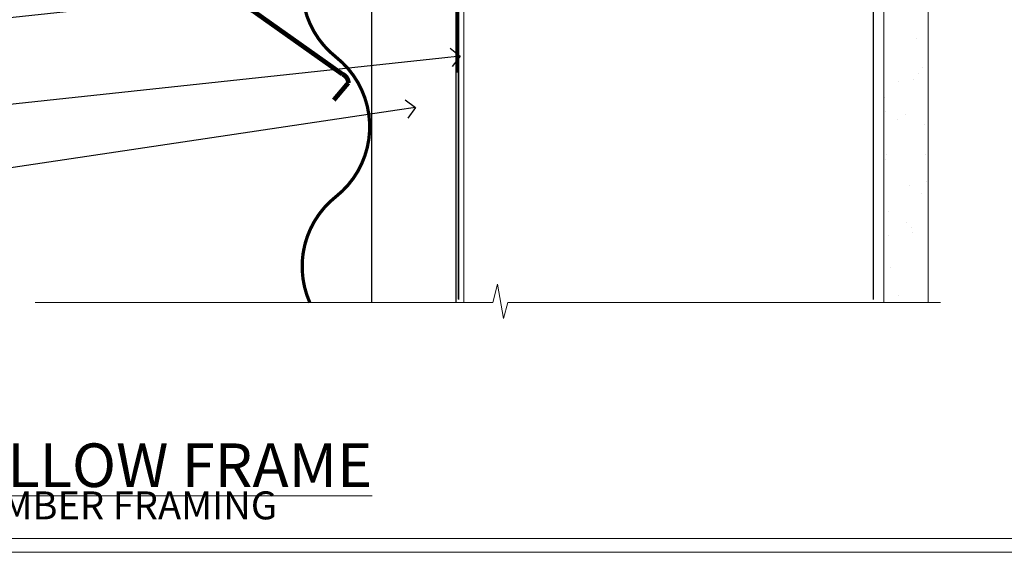
# Model space of a CAD drawing. Extents: x 2258 to 186896, y 27691 to 29841.
# Drawn here: x 4176 to 4387, y 28680 to 28794 of the extents above; entities that cross this region are included whole.
import ezdxf
from ezdxf import colors
from ezdxf.entities.mleader import LeaderData, LeaderLine
from ezdxf.math import Vec2, Vec3

# ---------------------------------------------------------------- set-up
doc = ezdxf.new("R2010")
doc.units = 0
for name, pattern in [('CENTER', [2, 1.25, -0.25, 0.25, -0.25]), ('CENTERLINE', [2, 1.25, -0.25, 0.25, -0.25]), ('Dashed', [564.4444465637206, 282.2222232818604, -282.2222232818602])]:
    doc.linetypes.add(name, pattern=pattern)
doc.layers.get('Defpoints').update_dxf_attribs({"color": 8})
doc.layers.add('Aluminium Systems Ltd Joinery Detail', color=7, linetype='Continuous')
doc.layers.add('Aluminium Systems Ltd Notes', color=7, linetype='Continuous')
doc.layers.add('Viewport', color=7, linetype='Continuous', plot=False)
doc.styles.add('ASL TXT 50', font='romans.shx', dxfattribs={"height": 100})
doc.styles.get("Standard").update_dxf_attribs({"font": 'arial.ttf'})
pattern_1 = [(37.50000000000001, (57.72267213159364, 1.323726904360228), (-4.000078239960114, 122.3533093323356), [0, -96.52000000000001, 0, -107.95, 0, -103.1875]), (7.499999999999999, (57.72267213159364, 1.323726904360228), (112.3808207845007, 179.2062751420886), [0, -52.07000000000001, 0, -86.995, 0, -33.33750000000001]), (327.5, (-20.38232786840638, 1.323726904360228), (197.7480925603645, 0.3592961696364227), [0, -31.75, 0, -114.3, 0, -149.225]), (317.5, (-20.38232786840638, 1.323726904360228), (190.8891131180743, 55.73233081430406), [0, -15.875, 0, -74.92999999999999, 0, -85.725])]

# ---------------------------------------------------------------- blocks, each defined once
blk = doc.blocks.new('Title F1 STD AW')
at = {"layer": 'Aluminium Systems Ltd Joinery Detail', "lineweight": 5, "insert": (0, 50.03100226689286), "char_height": 9.375, "width": 553.0825377109722, "attachment_point": 1, "style": 'ASL TXT 50'}
blk.add_mtext('\\pi152.84371;{\\fArial|b0|i0|c0|p34;\\LAWNING WINDOW - STANDARD FRAME}', dxfattribs=at)
blk = doc.blocks.new('MO252')
for p, q in [((9.335533905932607, 12.5), (8.628427124746167, 13.20710678118667)), ((9.335533905932607, 13.5), (9.335533905932607, 12.5)), ((84, 12.5), (84, 13.5)), ((6.014213562373016, 10.59289321881261), (6.721320343559455, 9.885786437627758)), ((85, 12.5), (84, 12.5)), ((2.799999999999955, 10.29999999999927), (2.799999999999955, 9.299999999999272)), ((5.307106781186576, 10.29999999999927), (5.307106781186576, 9.299999999999272)), ((16.231801948466, 8.5), (15.231801948466, 9.5)), ((85, 9.5), (84, 9.5)), ((84, 9.5), (84, 8.5)), ((1, 7.5), (0, 7.5)), ((8.817588386092893, 7.739413793040512), (9.52469516727956, 7.032307011853845)), ((0, 6.299999999999272), (1, 6.299999999999272)), ((1, 6.299999999999272), (1, 5.299999999999272)), ((7.378174593051881, 5.299999999999272), (7.378174593051881, 6.299999999999272)), ((7.378174593051881, 6.299999999999272), (8.085281374238548, 5.592893218812605)), ((11.231801948466, 6.325200230667178), (12.231801948466, 6.325200230667178)), ((14.53725830020312, 3.284314575050303), (15.24436508138956, 2.577207793863636)), ((16.231801948466, 3.978858223314091), (15.231801948466, 3.978858223314091)), ((15.231801948466, 3.978858223314091), (15.93890872965267, 3.271751442127425)), ((11.231801948466, 1), (12.231801948466, 1)), ((12.231801948466, 1), (12.231801948466, 0)), ((14.59999999999991, 1.021572875253696), (13.59999999999991, 1.021572875253696)), ((13.59999999999991, 1), (14.59999999999991, 0))]:
    blk.add_line(p, q)
for points in [[(9.52469516727956, 7.032307011853845), (8.085281374238548, 5.592893218812605, -0.198912367379658), (7.378174593051881, 5.299999999999272), (1, 5.299999999999272, -0.414213562373095), (0, 6.299999999999272), (0, 7.5, -0.414213562373095), (2.799999999999955, 10.29999999999927), (5.307106781186576, 10.29999999999927, 0.198912367379658), (6.014213562373016, 10.59289321881261), (8.628427124746167, 13.20710678118667, -0.1989123673796581), (9.335533905932607, 13.5), (84, 13.5, -0.414213562373095), (85, 12.5), (85, 9.5, -0.414213562373095), (84, 8.5), (16.231801948466, 8.5), (16.231801948466, 3.978858223314091, -0.1989123673796589), (15.93890872965267, 3.271751442127425), (15.24436508138956, 2.577207793863636, 0.1989123673796576), (14.59999999999991, 1.021572875253696), (14.59999999999991, 0), (12.231801948466, 0, -0.4142135623730948), (11.231801948466, 1), (11.231801948466, 6.325200230667178, 0.6681786379192985)], [(8.817588386092893, 7.739413793040512), (7.378174593051881, 6.299999999999272), (1, 6.299999999999272), (1, 7.5, -0.4142135623730947), (2.799999999999955, 9.299999999999272), (5.307106781186576, 9.299999999999272, 0.1989123673796581), (6.721320343559455, 9.885786437627758), (9.335533905932607, 12.5), (84, 12.5), (84, 9.5), (15.231801948466, 9.5), (15.231801948466, 3.978858223314091), (14.53725830020312, 3.284314575050303, 0.1989123673796575), (13.59999999999991, 1.021572875253696), (13.59999999999991, 1), (12.231801948466, 1), (12.231801948466, 6.325200230667178, 0.6681786379192992)]]:
    blk.add_lwpolyline(points, format="xyb", close=True)
blk = doc.blocks.new('JI834')
at = {"linetype": 'CENTERLINE'}
blk.add_line((-2.842170943040401e-14, 5.299999999999983), (-2.842170943040401e-14, -40.10000000000002), dxfattribs=at)
for p, q in [((-1.913000000000039, -1.4210854715202e-14), (-1.913000000000039, -34.78658680512066)), ((1.912999999999982, -1.4210854715202e-14), (1.912999999999982, -34.78658680512072))]:
    blk.add_line(p, q)
blk.add_lwpolyline([(4.550000000000011, 0), (4.549999999999983, 1.415931199201594, 0.26944770114332), (3.792726158981964, 2.719141793374291, 0.05750947552294934), (2.624161707765609, 3.217500678616943, 0.07218085631328292), (2.055662677420344, 3.299999999999983), (-2.055662677420287, 3.299999999999983, 0.07218085631326546), (-2.624161707765381, 3.217500678617, 0.05750947552296393), (-3.792726158981992, 2.719141793374277, 0.2694477011433205), (-4.55000000000004, 1.415931199201594), (-4.550000000000011, 1.4210854715202e-14)], format="xyb", close=True)
blk.add_lwpolyline([(2.412999999999982, 0), (2.412999999999982, -33.92056140133626), (-8.526512829121202e-14, -38.10000000000002), (-2.413000000000039, -33.92056140133623), (-2.413000000000039, -1.4210854715202e-14)])
blk = doc.blocks.new('J520-22286')
at = {"ltscale": 0.2, "flags": 128}
blk.add_lwpolyline([(3.000000431209173, 39.57000109729501, -0.1989123673798369), (2.41421399358228, 38.15578753492167), (1.426777126506295, 37.16835066784557, -0.668178637919275), (1.000000431209628, 37.34512736314218), (1.000000431208946, 39.99512736314188, -0.25372087736192), (1.909167393335337, 41.67145766576238, 0.3986908399714534), (2.870994047878132, 45.68595311969286), (0.4019242198555726, 49.96250750926362, -0.1316524975873175), (4.312091732572298e-07, 51.4625075092635), (4.312094006309053e-07, 59.74455831683207, -0.414213562373961), (0.2500004312091733, 59.99455831683207), (7.900000431209037, 59.99455831683207, -0.6681786379192992), (8.218198482742991, 59.22636026529807), (6.059619838980552, 57.0677816215354, -0.1989123673805056), (5.882843143683886, 56.99455831683207), (5.000000431209173, 56.99455831683207, 0.4142135623731394), (2.000000431209628, 53.99455831683207), (2.000000431209173, 51.99840589412605, 0.1316524975873066), (2.4019242198558, 50.4984058941256), (5.846468350748864, 44.5322804505052, 0.3152987888790206), (8.965489095103084, 43.07785719146837), (17.00000043120963, 44.49455831683218), (17.0000004312094, 47.51968458267942, -0.1989123673795361), (17.58578686883629, 48.93389814505252), (18.57322373591251, 49.92133501212874, -0.668178637919498), (19.00000043120917, 49.74455831683213), (19.0000004312094, 11.39455831683262), (18.6000004312084, 10.99455831683207), (19.00000043120895, 10.59455831683186), (19.00000043120872, 0.2445583168320695, -0.5602315042604493), (18.63636406757246, 0.02187743112455109, -0.2818610536571878), (17.00000043120895, 2.694048059615341), (17.0000004312094, 31.09455831683175), (17.40000043121017, 31.49455831683207), (17.00000043120963, 31.89455831683216), (17.00000043120963, 38.88844431527781, 0.4663076581549923), (13.47905589820916, 41.84286757431422), (3.000000431209173, 39.9951273631421)], format="xyb", close=True, dxfattribs=at)
blk = doc.blocks.new('J520')
at = {"layer": 'Aluminium Systems Ltd Joinery Detail', "linetype": 'Dashed'}
blk.add_blockref('J520-22286', (-4.547473508864641e-13, -9.994817269488976), dxfattribs=at)
blk = doc.blocks.new('Horizontal Profile Metal CC Window Sill F1G')
at = {"layer": 'Aluminium Systems Ltd Joinery Detail'}
blk.add_line((11.00000000749185, -25.74493797517607), (11.00000000749185, -131.8715242309845), dxfattribs=at)
at = {"layer": 'Aluminium Systems Ltd Joinery Detail', "lineweight": 5}
blk.add_line((30.85849174786418, -54.17262800987737, -0.9999999999999964), (30.85849174786418, -131.8715241869813, -0.9999999999999964), dxfattribs=at)
at = {"layer": 'Aluminium Systems Ltd Joinery Detail', "linetype": 'CENTER', "lineweight": 5, "ltscale": 3, "const_width": 0.5, "elevation": -0.4999999999999964}
blk.add_lwpolyline([(29.27105627629248, -82.481996665505), (29.27105627629248, -12.11887118809136, -0.4209157528545913), (32.83494440271147, -8.54975020618076), (33.47467810037554, -8.54975020618076)], format="xyb", dxfattribs=at)
at = {"layer": 'Aluminium Systems Ltd Joinery Detail'}
for points, const_width in [([(2.805777262892406, -17.23917784108357), (2.805777262892406, -10.25690823513651, -1.078987838931028), (4.933653548034016, -10.25690823513651), (4.933653548034016, -24.2159768386955, -0.2829324459395178), (3.835666670192495, -26.00101810641172), (-14.60307970624868, -32.09149404315576, 0.2829324459395174), (-15.70106658409023, -33.87653531087381), (-15.70106658409023, -67.32117403011216, 0.3073962209484245), (-14.43897316770844, -69.1800699050491), (4.770309176980078, -82.79147502540945, -0.3073962209484248), (6.032402593361866, -84.65037090034639), (2.912720172337202, -88.34387267844431)], 1), ([(9.81788484128009, -28.59591695396193, -0.3072378823234847), (3.372174975967226, -49.09632938915274, 0.2290856668684538), (-3.881045818188625, -64.09632938915274)], 0.7), ([(3.372174975967226, -49.09632938915274, 0.483548052943733), (3.372174975967567, -79.09632938915274, -0.4835480529437406), (3.372174975967567, -109.0963293891527, 0.2290856668684538), (-3.881045818188284, -124.0963293891527, 0.2290856668684538)], 0.7), ([(3.372174975967567, -109.0963293891527, 0.3422990883595667), (-2.230354383225318, -131.8715241869813, 0.3422990883595667)], 0.7)]:
    blk.add_lwpolyline(points, format="xyb", dxfattribs=dict(at, const_width=const_width))
at = {"layer": 'Aluminium Systems Ltd Joinery Detail', "elevation": -1.000000000000014}
blk.add_lwpolyline([(29.20277363809137, -131.8715241869813), (29.20277363809137, -53.81037016927621), (11.00000000749185, -53.81037016927621), (11.00000000749185, -131.8715241869813)], dxfattribs=at)
at = {"layer": 'Aluminium Systems Ltd Joinery Detail'}
for name, p in [('J520', (9.999999994872638, -53.29169562591596)), ('MO252', (12.35317484785938, -16.68065560536888))]:
    blk.add_blockref(name, p, dxfattribs=at)
at = {"layer": 'Aluminium Systems Ltd Joinery Detail', "rotation": 90}
blk.add_blockref('JI834', (27.02549738998906, -31.46510738161305), dxfattribs=at)
blk = doc.blocks.new('_Open90')
at = {"color": 0, "linetype": 'ByBlock', "lineweight": -2}
for p, q in [((0, 0), (-1, 0)), ((-0.5, 0.5), (0, 0)), ((0, 0), (-0.5, -0.5))]:
    blk.add_line(p, q, dxfattribs=at)
blk = doc.blocks.new('Title F1 HLW AW')
at = {"layer": 'Aluminium Systems Ltd Joinery Detail', "lineweight": 5, "insert": (0, 50.03100226689286), "char_height": 9.375, "width": 553.0825377109722, "attachment_point": 1, "style": 'ASL TXT 50'}
blk.add_mtext('\\pi160.48248;{\\fArial|b0|i0|c0|p34;\\LAWNING WINDOW - HOLLOW FRAME}', dxfattribs=at)
blk = doc.blocks.new('Page Layout')
at = {"layer": 'Aluminium Systems Ltd Joinery Detail', "color": 8, "lineweight": 5}
blk.add_lwpolyline([(0, 730.131892914731), (0, 0), (553.0825377109722, 0), (553.0825377109722, 730.131892914731)], close=True, dxfattribs=at)
blk = doc.blocks.new('Title F1 HLW FW')
at = {"layer": 'Aluminium Systems Ltd Joinery Detail', "lineweight": 5, "insert": (0, 50.03100226689286), "char_height": 9.375, "width": 553.0825377109722, "attachment_point": 1, "style": 'ASL TXT 50'}
blk.add_mtext('\\pi168.65523;{\\fArial|b0|i0|c0|p34;\\LFIXED WINDOW - HOLLOW FRAME}', dxfattribs=at)
blk = doc.blocks.new('90mm Framing Sill CC')
at = {"layer": 'Aluminium Systems Ltd Joinery Detail', "linetype": 'Dashed'}
h = blk.add_hatch(dxfattribs=at)
h.set_pattern_fill('AR-SAND', color=256, scale=2.5)
h.set_pattern_definition(pattern_1)
h.paths.add_polyline_path([(180.6135794214121, 137.3015637725948), (171.1152900387543, 137.3015637725948), (171.1152900387543, 0.6486000000004424), (180.6135794214121, 0.6486000000004424)])
h = blk.add_hatch(dxfattribs=at)
h.set_pattern_fill('AR-SAND', color=256, scale=2.5)
h.set_pattern_definition(pattern_1)
h.paths.add_polyline_path([(171.1152900387543, 0.6486000000004424), (180.6135794214121, 0.6486000000004424), (180.6135794214121, 137.3015637725948), (171.1152900387543, 137.3015637725948)])
h = blk.add_hatch(dxfattribs=at)
h.set_pattern_fill('AR-SAND', color=256, scale=0.25)
h.set_pattern_definition([(37.50000000000001, (56.6605780663059, 0.6486000000004424), (-0.4000078239960114, 12.23533093323356), [0, -9.652000000000001, 0, -10.795, 0, -10.31875]), (7.499999999999999, (56.6605780663059, 0.6486000000004424), (11.23808207845007, 17.92062751420886), [0, -5.207000000000001, 0, -8.6995, 0, -3.33375]), (327.5, (48.85007806630585, 0.6486000000004424), (19.77480925603645, 0.03592961696364227), [0, -3.175, 0, -11.43, 0, -14.9225]), (317.5, (48.85007806630585, 0.6486000000004424), (19.08891131180743, 5.573233081430406), [0, -1.5875, 0, -7.492999999999999, 0, -8.5725])])
h.paths.add_polyline_path([(171.1152900387543, 0.6486000000004424), (180.6135794214121, 0.6486000000004424), (180.6135794214121, 137.3015637725948), (171.1152900387543, 137.3015637725948)])
at = {"layer": 'Aluminium Systems Ltd Joinery Detail', "lineweight": 5}
for p, q in [((167.9234076235683, 78.7515686463703, -0.9999999999999858), (80.79694547825454, 122.5498299896499, -0.9999999999999858)), ((80.79694547825454, 78.7515686463703, -0.9999999999999858), (167.9234076235682, 122.5498299896499, -0.9999999999999858))]:
    blk.add_line(p, q, dxfattribs=at)
blk.add_lwpolyline([(171.1152900387543, 0.6486000000004424), (171.1152900387543, 137.3015637725948), (180.6135794214121, 137.3015637725948), (180.6135794214121, 0.6486000000004424)], dxfattribs=at)
at = {"layer": 'Aluminium Systems Ltd Joinery Detail', "linetype": 'Dashed', "lineweight": 5, "ltscale": 0.01, "const_width": 0.25, "elevation": -0.7499999999999751}
blk.add_lwpolyline([(79.76976039945873, 1.323726904360228), (79.7701116199488, 120.4012529988904, -0.4175702237705191), (82.92102568541668, 123.585431124422), (165.7748306328079, 123.5857654110751)], format="xyb", dxfattribs=at)
at = {"layer": 'Aluminium Systems Ltd Joinery Detail', "lineweight": 5, "elevation": -0.9999999999999787}
blk.add_lwpolyline([(82.94552246901492, 77.8615989169939, -0.4142135623730951), (79.90697574887906, 80.90014563712977), (79.90697574887906, 120.4012529988904, -0.414213562373095), (82.94552246901492, 123.4397997190263), (165.7748306328079, 123.4397997190263, -0.4142135623730958), (168.8133773529438, 120.4012529988904), (168.8133773529438, 80.90014563712977, -0.4142135623730941), (165.7748306328079, 77.8615989169939)], format="xyb", close=True, dxfattribs=at)
at = {"layer": 'Aluminium Systems Ltd Joinery Detail', "linetype": 'CENTER', "lineweight": 5, "ltscale": 3, "const_width": 0.5, "elevation": -0.4999999999999751}
blk.add_lwpolyline([(83.58525616667896, 123.970373980801), (165.7748306328079, 123.970373980801)], dxfattribs=at)
at = {"layer": 'Aluminium Systems Ltd Joinery Detail', "linetype": 'Dashed', "elevation": -0.9999999999999787}
blk.add_lwpolyline([(79.90697574887906, 1.323726904360228), (79.90697574887906, 1.323726904360228), (79.90697574887906, 77.8615989169939), (168.8133773529438, 77.8615989169939), (168.8133773529438, 1.323726904360228), (168.8133773529438, 1.323726904360228)], dxfattribs=at)
at = {"layer": 'Aluminium Systems Ltd Joinery Detail', "linetype": 'Continuous', "lineweight": 5, "ltscale": 0.12, "elevation": -0.9999999999999787}
blk.add_lwpolyline([(183.2882114735427, 0.6486000000004424), (90.37963107807548, 0.6486000000004424), (89.47592066958998, -2.785303719036165), (88.20932740622186, 4.632721188725554), (87.17196421171059, 0.6486000000004424), (-11.05841373492729, 0.6486000000004424)], dxfattribs=at)
blk = doc.blocks.new('Horizontal Profile Metal Title')
at = {"layer": 'Aluminium Systems Ltd Joinery Detail', "lineweight": 5, "insert": (-259.173069248387, 6.455337110829525), "char_height": 6, "width": 553.0825377109722, "attachment_point": 1, "style": 'ASL TXT 50'}
blk.add_mtext('\\pi170.95805;{\\fArial|b0|i0|c0|p34;HORIZONTAL PROFILE METAL ON TIMBER FRAMING}', dxfattribs=at)
blk = doc.blocks.new('Horizontal Profile Metal CC Window Sill Text F1G')
at = {"layer": 'Aluminium Systems Ltd Notes', "color": 3, "lineweight": 5, "ltscale": 0.12}
ml = blk.add_multileader_mtext('Standard', dxfattribs=at)
ml.set_content('WANZ BAR LOCATION BRACKET', color=3)
ml.set_leader_properties(color=8)
ml.set_arrow_properties(name='OPEN90')
ml.build(insert=Vec2(0, 0))
ml.multileader.update_dxf_attribs({"text_left_attachment_type": 2, "text_right_attachment_type": 2})
ctx = ml.context
ctx.base_point, ctx.plane_origin, ctx.plane_x_axis, ctx.plane_y_axis = Vec3(-11.18885069372827, 140.7276189349174), Vec3(-56.20938155066801, 4.45133915313636), Vec3(1, 6.272100648795525e-15), Vec3(-6.272100648795525e-15, 1)
ctx.left_attachment, ctx.right_attachment, ctx.text_align_type = 2, 2, 2
notes = []
notes.append((ctx, [(1, (1, 1, 0), (28.9821238191787, 140.7276189349177), (-1, -6.272100648795525e-15), 6.81763208453043, [(0, [(146.0549682321421, 116.5584549544528)], 0, [])])]))
ctx.mtext.insert, ctx.mtext.text_direction, ctx.mtext.rotation, ctx.mtext.width, ctx.mtext.defined_height, ctx.mtext.alignment, ctx.mtext.line_spacing_style, ctx.mtext.flow_direction = Vec3(20.16449173464821, 150.0609522682516), Vec3(1, 6.272100648795525e-15), 6.272100648795525e-15, 49.35361359196247, 9.448686068864237, 3, 2, 5
ml = blk.add_multileader_mtext('Standard', dxfattribs=at)
ml.set_content('WANZ SILL SUPPORT', color=3)
ml.set_leader_properties(color=8)
ml.set_arrow_properties(name='OPEN90')
ml.build(insert=Vec2(0, 0))
ml.multileader.update_dxf_attribs({"text_left_attachment_type": 2, "text_right_attachment_type": 2})
ctx = ml.context
ctx.base_point, ctx.plane_origin = Vec3(-10.53986855287933, 102.6715540522473), Vec3(142.9087044565267, 159.981085073583)
ctx.left_attachment, ctx.right_attachment, ctx.text_align_type = 2, 2, 2
notes.append((ctx, [(0, (1, 1, 0), (28.9821238191787, 102.6715540522473), (-1, 0), 6.291433026901132, [(0, [(130.3278168691504, 112.3629721956677)], 0, [])])]))
ctx.mtext.insert, ctx.mtext.width, ctx.mtext.alignment, ctx.mtext.line_spacing_style, ctx.mtext.flow_direction = Vec3(20.69069079227756, 108.6715540522473), 49.87981264959171, 3, 2, 5
ml = blk.add_multileader_mtext('Standard', dxfattribs=at)
ml.set_content('PROPRIETARY FLASHING BY CLADDING SUPPLIER', color=3)
ml.set_leader_properties(color=8)
ml.set_arrow_properties(name='OPEN90')
ml.build(insert=Vec2(0, 0))
ml.multileader.update_dxf_attribs({"text_left_attachment_type": 2, "text_right_attachment_type": 2})
ctx = ml.context
ctx.base_point, ctx.plane_origin = Vec3(-20.88911821181543, 71.01690241982578), Vec3(142.9087044565267, 111.3676858961135)
ctx.left_attachment, ctx.right_attachment, ctx.text_align_type = 2, 2, 2
notes.append((ctx, [(0, (1, 1, 0), (28.98212381917847, 71.01690241982578), (-1, 0), 6.291433026901132, [(0, [(104.0117443119793, 73.44115998432244)], 0, [])])]))
ctx.mtext.insert, ctx.mtext.width, ctx.mtext.alignment, ctx.mtext.line_spacing_style, ctx.mtext.flow_direction = Vec3(20.69069079227734, 83.68356908649184), 49.87981264959171, 3, 2, 5
ml = blk.add_multileader_mtext('Standard', dxfattribs=at)
ml.set_content('FLEXI FLASHING TAPE', color=3)
ml.set_leader_properties(color=8)
ml.set_arrow_properties(name='OPEN90')
ml.build(insert=Vec2(0, 0))
ml.multileader.update_dxf_attribs({"text_left_attachment_type": 2, "text_right_attachment_type": 2})
ctx = ml.context
ctx.base_point, ctx.plane_origin = Vec3(-25.52759024455725, 50.06683056408474), Vec3(142.9087044565267, 81.02554930006772)
ctx.left_attachment, ctx.right_attachment, ctx.text_align_type = 2, 2, 2
notes.append((ctx, [(0, (1, 1, 0), (28.9821238191787, 50.06683056408474), (-1, 0), 6.291433026901018, [(0, [(150.3242668804151, 63.09503027581559)], 0, [])])]))
ctx.mtext.insert, ctx.mtext.width, ctx.mtext.alignment, ctx.mtext.line_spacing_style, ctx.mtext.flow_direction = Vec3(20.69069079227756, 56.06683056408474), 49.87981264959171, 3, 2, 5
ml = blk.add_multileader_mtext('Standard', dxfattribs=at)
ml.set_content('BUILDING WRAP', color=3)
ml.set_leader_properties(color=8)
ml.set_arrow_properties(name='OPEN90')
ml.build(insert=Vec2(0, 0))
ml.multileader.update_dxf_attribs({"text_left_attachment_type": 2, "text_right_attachment_type": 2})
ctx = ml.context
ctx.base_point, ctx.plane_origin = Vec3(-25.36660797989149, 31.46052496528137), Vec3(142.9087044565267, 62.41924370126617)
ctx.left_attachment, ctx.right_attachment, ctx.text_align_type = 2, 2, 2
notes.append((ctx, [(0, (1, 1, 0), (28.9821238191787, 31.46052496528137), (-1, 0), 6.291433026901018, [(0, [(150.7950162821762, 44.48872467701221)], 0, [])])]))
ctx.mtext.insert, ctx.mtext.width, ctx.mtext.alignment, ctx.mtext.line_spacing_style, ctx.mtext.flow_direction = Vec3(20.69069079227756, 34.12719163194743), 49.87981264959194, 3, 2, 5
ml = blk.add_multileader_mtext('Standard', dxfattribs=at)
ml.set_content('CAVITY BATTEN', color=3)
ml.set_leader_properties(color=8)
ml.set_arrow_properties(name='OPEN90')
ml.build(insert=Vec2(0, 0))
ml.multileader.update_dxf_attribs({"text_left_attachment_type": 2, "text_right_attachment_type": 2})
ctx = ml.context
ctx.base_point, ctx.plane_origin = Vec3(-24.35160115860909, 16.77080327673866), Vec3(142.9087044565267, 47.72952201272165)
ctx.left_attachment, ctx.right_attachment, ctx.text_align_type = 2, 2, 2
notes.append((ctx, [(0, (1, 1, 0), (28.9821238191787, 16.77080327673866), (-1, 0), 6.291433026901018, [(0, [(141.2090128406248, 33.47273322712863)], 0, [])])]))
ctx.mtext.insert, ctx.mtext.width, ctx.mtext.alignment, ctx.mtext.line_spacing_style, ctx.mtext.flow_direction = Vec3(20.69069079227756, 19.43746994340472), 49.87981264959194, 3, 2, 5
for ctx, leaders in notes:
    for number, flags, end, landing, length, lines in leaders:
        leader = LeaderData()
        leader.index, (leader.has_last_leader_line, leader.has_dogleg_vector, leader.attachment_direction) = number, flags
        leader.last_leader_point, leader.dogleg_vector, leader.dogleg_length = Vec3(end), Vec3(landing), length
        for number, points, colour, breaks in lines:
            line = LeaderLine()
            line.index, line.vertices, line.color, line.breaks = number, Vec3.list(points), colors.encode_raw_color(colour), breaks
            leader.lines.append(line)
        ctx.leaders.append(leader)

msp = doc.modelspace()

# ---------------------------------------------------------------- linework, layer by layer
at = {"layer": 'Defpoints', "color": 3, "lineweight": 5}
msp.add_lwpolyline([(4087.495269287459, 29415.75745333627), (4087.495269287459, 28679.62556042154), (4646.577806998432, 28679.62556042154), (4646.577806998432, 29415.75745333627)], close=True, dxfattribs=at)

# ---------------------------------------------------------------- block references
at = {"layer": 'Aluminium Systems Ltd Joinery Detail', "color": 0, "linetype": 'Dashed'}
msp.add_blockref('90mm Framing Sill CC', (4190.495269287459, 28732.62559354148), dxfattribs=at)
at = {"layer": 'Aluminium Systems Ltd Joinery Detail'}
for name, p in [('Horizontal Profile Metal CC Window Sill F1G', (4240.605847353765, 28865.14571772846, 1.000000000000014)), ('Title F1 STD AW', (3490.693569287455, 28668.62751901628)), ('Title F1 HLW AW', (4090.693569287456, 28668.62751901628)), ('Title F1 HLW FW', (2890.693569287456, 28668.62751901628)), ('Horizontal Profile Metal Title', (3749.668338535847, 28696.25558107224)), ('Horizontal Profile Metal Title', (4348.129178630177, 28696.25558107224))]:
    msp.add_blockref(name, p, dxfattribs=at)
at = {"layer": 'Aluminium Systems Ltd Notes'}
msp.add_blockref('Horizontal Profile Metal CC Window Sill Text F1G', (4119.88269114477, 28741.7203015228), dxfattribs=at)
at = {"layer": 'Viewport'}
msp.add_blockref('Page Layout', (4090.495269287459, 28682.62556042154), dxfattribs=at)
at = {"layer": 'Viewport', "color": 0}
msp.add_blockref('Page Layout', (4090.495269287459, 28682.62556042154), dxfattribs=at)

doc.saveas('drawing.dxf')
